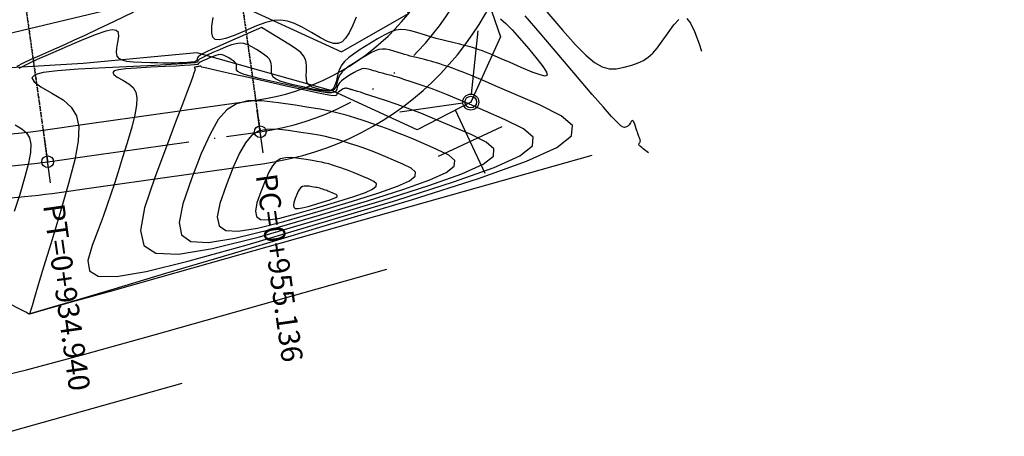
# Model space of a CAD drawing. Units: millimetres. Extents: x 14521 to 17178, y 12954 to 17813.
# Drawn here: x 15564 to 15656, y 13956 to 13995 of the extents above; entities that cross this region are included whole.
import ezdxf
from ezdxf.enums import TextEntityAlignment as Align

# ---------------------------------------------------------------- set-up
doc = ezdxf.new("R2010")
doc.units = ezdxf.units.MM
doc.header["$PDMODE"] = 32
doc.header["$PDSIZE"] = 1.100109
for name, pattern in [('LIMITE3', [1.62, 0.9, -0.24, 0, -0.24, 0, -0.24]), ('OCULTA1', [0.15, 0.1, -0.05]), ('OCULTA2', [0.3, 0.2, -0.1])]:
    doc.linetypes.add(name, pattern=pattern)
for name, color, linetype in [('camino-vereda', 1, 'Continuous'), ('CVL_ANOT_CURVH', 7, 'Continuous'), ('CVL_ANOT_CURVHPI', 7, 'Continuous'), ('CVL_CUADCURV', 7, 'Continuous'), ('CVL_CURV_D', 6, 'Continuous'), ('CVL_CURV_G', 5, 'Continuous'), ('CVL_RETUTM', 8, 'Continuous'), ('eje proy', 150, 'Continuous'), ('HOMBROS', 7, 'Continuous')]:
    doc.layers.add(name, color=color, linetype=linetype)
doc.styles.add('MONOTXT4', font='MONOTXT4.shx')

msp = doc.modelspace()

# ---------------------------------------------------------------- linework, layer by layer
at = {"color": 40}
for p in [(15606.024, 13987.558), (15586.22, 13984.764), (15566.222, 13981.943)]:
    msp.add_point(p, dxfattribs=at)
at = {"layer": 'camino-vereda', "color": 4}
for points, elevation in [([(15498.224, 13989.843), (15518.535, 13992.428), (15527.793, 13992.631), (15545.231, 13989.591), (15556.029, 13984.93), (15560.931, 13993.627), (15580.654, 13998.385), (15593.864, 13992.277), (15600.161, 13995.907), (15592.502, 14015.366), (15592.047, 14028.278), (15595.007, 14042.821), (15608.122, 14059.169), (15614.358, 14066.966), (15642.492, 14082.256), (15650.275, 14088.395), (15653.402, 14107.253), (15669.516, 14115.216), (15675.4, 14124.434), (15680.221, 14129.069), (15691.068, 14135.092), (15697.432, 14135.379), (15714.995, 14140.542), (15740.594, 14133.555)], 1921.861), ([(15658.487, 14103.902), (15653.061, 14086.771), (15644.327, 14078.638), (15632.634, 14071.758), (15618.649, 14062.061), (15612.309, 14055.714), (15604.726, 14044.98), (15599.119, 14038.838), (15597.83, 14027.181), (15600.689, 14017.161), (15608.825, 13993.696), (15606.024, 13987.558), (15600.982, 13984.946), (15593.088, 13988.577), (15580.257, 13992.199), (15569.567, 13991.184), (15562.731, 13990.784), (15558.532, 13981.382), (15556.32, 13980.546), (15545.795, 13982.82), (15527.222, 13986.115), (15518.759, 13986.589), (15503.615, 13983.582), (15488.29, 13975.858)], 1921.363)]:
    msp.add_lwpolyline(points, dxfattribs=dict(at, elevation=elevation))
at = {"layer": 'CVL_ANOT_CURVHPI', "color": 9, "linetype": 'OCULTA1'}
for p, q in [((15566.222, 13981.943), (15558.269, 14038.31)), ((15586.22, 13984.764), (15582.652, 14010.051))]:
    msp.add_line(p, q, dxfattribs=at)
at = {"layer": 'CVL_ANOT_CURVHPI', "color": 9, "linetype": 'Continuous'}
for p, q in [((15606.1, 13988.304), (15606.71, 13994.273)), ((15586.499, 13982.784), (15585.94, 13986.745)), ((15605.281, 13987.453), (15599.34, 13986.615)), ((15566.501, 13979.962), (15565.942, 13983.923))]:
    msp.add_line(p, q, dxfattribs=at)
msp.add_circle((15606.024, 13987.558), 0.75, dxfattribs=at)
at = {"layer": 'CVL_CUADCURV', "color": 8, "linetype": 'OCULTA2'}
for p, q in [((15558.269, 14038.31), (15566.222, 13981.943)), ((15582.652, 14010.051), (15586.22, 13984.764))]:
    msp.add_line(p, q, dxfattribs=at)
at = {"layer": 'CVL_CUADCURV', "color": 8, "linetype": 'Continuous'}
for p, q in [((15586.277, 13984.356), (15586.162, 13985.173)), ((15566.279, 13981.534), (15566.164, 13982.351))]:
    msp.add_line(p, q, dxfattribs=at)
at = {"layer": 'CVL_CURV_D', "color": 8, "linetype": 'Continuous'}
for points, elevation in [([(15613.175, 13996.038), (15614.671, 13994.297), (15615.88, 13992.954), (15616.862, 13991.964), (15617.676, 13991.287), (15618.382, 13990.879), (15619.041, 13990.697), (15619.71, 13990.7), (15620.451, 13990.843), (15621.173, 13991.038), (15621.769, 13991.239), (15622.272, 13991.474), (15622.717, 13991.769), (15623.137, 13992.15), (15623.566, 13992.643), (15624.039, 13993.276), (15624.589, 13994.075), (15625.135, 13994.838), (15625.591, 13995.333)], 1923), ([(15608.815, 13995.399), (15609.324, 13994.954), (15609.908, 13994.358), (15610.606, 13993.58), (15611.456, 13992.59), (15612.273, 13991.612), (15612.844, 13990.88), (15613.162, 13990.378), (15613.222, 13990.092), (15613.018, 13990.009), (15612.544, 13990.112), (15611.795, 13990.389), (15610.765, 13990.823), (15609.715, 13991.279), (15608.887, 13991.637), (15608.248, 13991.912), (15607.765, 13992.117), (15607.405, 13992.266), (15607.134, 13992.373), (15606.92, 13992.453), (15606.729, 13992.518), (15606.549, 13992.577), (15606.377, 13992.631), (15606.194, 13992.685), (15605.981, 13992.744), (15605.72, 13992.812), (15605.392, 13992.896), (15604.979, 13993), (15604.462, 13993.129), (15602.758, 13993.552)], 1921), ([(15622.742, 13982.787), (15622.249, 13983.171), (15622.101, 13983.287), (15621.989, 13983.381), (15621.908, 13983.457), (15621.857, 13983.518), (15621.833, 13983.571), (15621.831, 13983.618), (15621.851, 13983.665), (15621.887, 13983.715), (15621.926, 13983.766), (15621.954, 13983.811), (15621.97, 13983.856), (15621.975, 13983.904), (15621.969, 13983.958), (15621.952, 13984.024), (15621.923, 13984.105), (15621.883, 13984.206), (15621.84, 13984.309), (15621.803, 13984.403), (15621.768, 13984.497), (15621.732, 13984.598), (15621.693, 13984.717), (15621.646, 13984.86), (15621.59, 13985.037), (15621.522, 13985.256), (15621.452, 13985.471), (15621.393, 13985.632), (15621.342, 13985.741), (15621.293, 13985.801), (15621.243, 13985.816), (15621.189, 13985.787), (15621.126, 13985.719), (15621.051, 13985.614), (15620.975, 13985.504), (15620.91, 13985.416), (15620.851, 13985.348), (15620.793, 13985.296), (15620.731, 13985.255), (15620.662, 13985.223), (15620.58, 13985.195), (15620.48, 13985.168), (15620.347, 13985.185), (15620.132, 13985.328), (15619.786, 13985.654), (15619.258, 13986.217), (15618.497, 13987.075), (15617.452, 13988.281), (15616.073, 13989.893), (15614.31, 13991.966), (15612.539, 13994.041), (15611.129, 13995.663)], 1922), ([(15626.344, 13995.434), (15626.698, 13994.998), (15627.073, 13994.207), (15627.498, 13993.043), (15627.723, 13992.345)], 1923), ([(15586.342, 13994.591), (15583.321, 13993.255), (15582.41, 13992.851), (15581.701, 13992.53), (15581.169, 13992.281), (15580.788, 13992.088), (15580.534, 13991.939), (15580.382, 13991.82), (15580.307, 13991.719), (15580.285, 13991.621), (15580.273, 13991.53), (15580.239, 13991.459), (15580.174, 13991.403), (15580.066, 13991.361), (15579.905, 13991.328), (15579.681, 13991.303), (15579.383, 13991.282), (15579, 13991.263), (15578.601, 13991.245), (15578.241, 13991.233), (15577.886, 13991.227), (15577.506, 13991.227), (15577.069, 13991.233), (15576.541, 13991.245), (15575.891, 13991.263), (15575.087, 13991.288), (15574.293, 13991.325), (15573.682, 13991.387), (15573.235, 13991.492), (15572.935, 13991.653), (15572.761, 13991.888), (15572.697, 13992.211), (15572.722, 13992.638), (15572.82, 13993.185), (15572.902, 13993.718), (15572.868, 13994.091), (15572.679, 13994.3), (15572.296, 13994.343), (15571.68, 13994.216), (15570.791, 13993.916), (15569.591, 13993.44), (15568.039, 13992.783), (15566.477, 13992.109), (15565.235, 13991.56), (15564.26, 13991.11), (15563.497, 13990.73)], 1921), ([(15602.758, 13993.552), (15600.938, 13994.116), (15600.373, 13994.276), (15599.883, 13994.369), (15599.43, 13994.386), (15598.978, 13994.317), (15598.49, 13994.154), (15597.928, 13993.888), (15597.257, 13993.51), (15596.439, 13993.01), (15595.629, 13992.498), (15594.994, 13992.072), (15594.507, 13991.707), (15594.145, 13991.377), (15593.883, 13991.057), (15593.696, 13990.721), (15593.561, 13990.343), (15593.451, 13989.899), (15593.35, 13989.467), (15593.247, 13989.136), (15593.127, 13988.897), (15592.977, 13988.741), (15592.784, 13988.658), (15592.535, 13988.639), (15592.216, 13988.675), (15591.814, 13988.756), (15591.414, 13988.854), (15591.105, 13988.958), (15590.875, 13989.081), (15590.715, 13989.239), (15590.615, 13989.446), (15590.564, 13989.715), (15590.552, 13990.061), (15590.569, 13990.498), (15590.581, 13990.942), (15590.55, 13991.313), (15590.458, 13991.632), (15590.289, 13991.924), (15590.025, 13992.211), (15589.65, 13992.515), (15589.147, 13992.86), (15588.498, 13993.268), (15586.342, 13994.591)], 1921), ([(15592.153, 13975.87), (15600.438, 13978.374), (15606.749, 13980.383), (15611.252, 13981.99), (15614.114, 13983.29), (15615.502, 13984.376), (15615.583, 13985.341), (15614.523, 13986.28), (15612.49, 13987.286), (15610.281, 13988.244), (15608.537, 13988.999), (15607.185, 13989.578), (15606.157, 13990.014), (15605.38, 13990.334), (15604.784, 13990.569), (15604.298, 13990.748), (15603.851, 13990.9), (15603.441, 13991.036), (15603.098, 13991.147), (15602.803, 13991.24), (15602.534, 13991.321), (15602.269, 13991.396), (15601.989, 13991.471), (15601.672, 13991.553), (15601.297, 13991.646), (15600.922, 13991.74), (15600.606, 13991.821), (15600.328, 13991.894), (15600.066, 13991.965), (15599.801, 13992.041), (15599.513, 13992.127), (15599.179, 13992.229), (15598.78, 13992.352), (15598.376, 13992.466), (15598.026, 13992.532), (15597.703, 13992.544), (15597.38, 13992.495), (15597.031, 13992.379), (15596.63, 13992.189), (15596.151, 13991.919), (15595.566, 13991.561), (15594.988, 13991.196), (15594.534, 13990.891), (15594.186, 13990.631), (15593.928, 13990.395), (15593.741, 13990.166), (15593.607, 13989.926), (15593.51, 13989.657), (15593.432, 13989.34), (15593.348, 13989.034), (15593.225, 13988.808), (15593.038, 13988.66), (15592.761, 13988.587), (15592.366, 13988.585), (15591.827, 13988.652), (15591.119, 13988.785), (15590.214, 13988.981), (15589.311, 13989.188), (15588.609, 13989.368), (15588.085, 13989.534), (15587.713, 13989.7), (15587.47, 13989.878), (15587.332, 13990.083), (15587.274, 13990.327), (15587.273, 13990.625), (15587.281, 13990.924), (15587.26, 13991.174), (15587.198, 13991.389), (15587.084, 13991.586), (15586.906, 13991.779), (15586.654, 13991.984), (15586.314, 13992.217), (15585.877, 13992.491), (15585.426, 13992.755), (15585.037, 13992.943), (15584.681, 13993.055), (15584.329, 13993.092), (15583.952, 13993.053), (15583.522, 13992.939), (15583.01, 13992.749), (15582.387, 13992.483), (15581.773, 13992.21), (15581.295, 13991.995), (15580.937, 13991.826), (15580.68, 13991.696), (15580.509, 13991.596), (15580.406, 13991.516), (15580.356, 13991.447), (15580.341, 13991.381), (15580.285, 13991.318), (15580.078, 13991.261), (15579.649, 13991.206), (15578.926, 13991.147), (15577.838, 13991.08), (15576.314, 13990.999), (15574.284, 13990.9), (15571.675, 13990.778), (15569.088, 13990.645), (15567.143, 13990.504), (15565.797, 13990.336), (15565.009, 13990.121), (15564.738, 13989.841), (15564.941, 13989.474), (15565.578, 13989.003), (15566.607, 13988.407), (15567.671, 13987.756), (15568.445, 13987.072), (15568.936, 13986.262), (15569.15, 13985.231), (15569.094, 13983.888), (15568.772, 13982.138), (15568.192, 13979.888), (15567.359, 13977.046), (15566.505, 13974.216), (15565.84, 13972.012), (15565.341, 13970.359), (15564.985, 13969.179), (15564.748, 13968.393), (15564.607, 13967.927), (15564.538, 13967.702), (15564.52, 13967.64), (15564.685, 13967.686), (15565.337, 13967.877), (15566.702, 13968.282), (15569.006, 13968.968), (15572.477, 13970.002), (15577.341, 13971.452), (15583.824, 13973.386), (15592.153, 13975.87)], 1922), ([(15592.033, 13976.217), (15599.057, 13978.339), (15604.406, 13980.042), (15608.224, 13981.405), (15610.65, 13982.507), (15611.827, 13983.427), (15611.895, 13984.246), (15610.997, 13985.042), (15609.273, 13985.894), (15607.395, 13986.709), (15605.893, 13987.356), (15604.699, 13987.863), (15603.746, 13988.259), (15602.964, 13988.571), (15602.287, 13988.827), (15601.646, 13989.055), (15600.972, 13989.282), (15600.332, 13989.495), (15599.82, 13989.663), (15599.412, 13989.795), (15599.087, 13989.898), (15598.819, 13989.979), (15598.586, 13990.046), (15598.365, 13990.105), (15598.132, 13990.164), (15597.907, 13990.22), (15597.717, 13990.269), (15597.55, 13990.312), (15597.394, 13990.355), (15597.235, 13990.401), (15597.061, 13990.452), (15596.861, 13990.513), (15596.622, 13990.587), (15596.379, 13990.656), (15596.169, 13990.696), (15595.975, 13990.703), (15595.782, 13990.673), (15595.572, 13990.604), (15595.332, 13990.49), (15595.044, 13990.327), (15594.693, 13990.113), (15594.347, 13989.894), (15594.074, 13989.711), (15593.866, 13989.555), (15593.71, 13989.413), (15593.598, 13989.276), (15593.518, 13989.132), (15593.46, 13988.97), (15593.413, 13988.78), (15593.345, 13988.6), (15593.204, 13988.48), (15592.95, 13988.423), (15592.544, 13988.432), (15591.947, 13988.512), (15591.119, 13988.665), (15590.021, 13988.895), (15588.614, 13989.205), (15587.208, 13989.523), (15586.114, 13989.779), (15585.294, 13989.987), (15584.711, 13990.16), (15584.325, 13990.31), (15584.1, 13990.451), (15583.996, 13990.593), (15583.977, 13990.751), (15583.981, 13990.906), (15583.97, 13991.035), (15583.938, 13991.146), (15583.879, 13991.248), (15583.787, 13991.347), (15583.657, 13991.453), (15583.482, 13991.573), (15583.256, 13991.715), (15583.023, 13991.851), (15582.822, 13991.948), (15582.638, 13992.006), (15582.456, 13992.025), (15582.262, 13992.005), (15582.039, 13991.946), (15581.775, 13991.848), (15581.454, 13991.711), (15581.137, 13991.57), (15580.89, 13991.459), (15580.704, 13991.372), (15580.572, 13991.305), (15580.483, 13991.253), (15580.431, 13991.211), (15580.405, 13991.176), (15580.397, 13991.142), (15580.368, 13991.109), (15580.261, 13991.08), (15580.039, 13991.051), (15579.666, 13991.021), (15579.104, 13990.986), (15578.317, 13990.945), (15577.269, 13990.893), (15575.921, 13990.83), (15574.586, 13990.762), (15573.581, 13990.689), (15572.886, 13990.602), (15572.479, 13990.491), (15572.339, 13990.346), (15572.444, 13990.157), (15572.773, 13989.914), (15573.304, 13989.606), (15573.853, 13989.27), (15574.253, 13988.917), (15574.507, 13988.498), (15574.618, 13987.966), (15574.588, 13987.272), (15574.422, 13986.368), (15574.123, 13985.206), (15573.693, 13983.739), (15573.241, 13982.248), (15572.854, 13980.996), (15572.507, 13979.904), (15572.172, 13978.892), (15571.822, 13977.881), (15571.431, 13976.791), (15570.971, 13975.543), (15570.416, 13974.058), (15570.011, 13972.645), (15570.14, 13971.677), (15570.979, 13971.172), (15572.705, 13971.149), (15575.496, 13971.623), (15579.53, 13972.615), (15584.983, 13974.14), (15592.033, 13976.217)], 1923), ([(15591.913, 13976.564), (15597.675, 13978.305), (15602.064, 13979.702), (15605.195, 13980.82), (15607.186, 13981.724), (15608.151, 13982.479), (15608.207, 13983.15), (15607.47, 13983.803), (15606.056, 13984.502), (15604.508, 13985.173), (15603.249, 13985.713), (15602.213, 13986.148), (15601.334, 13986.505), (15600.549, 13986.809), (15599.79, 13987.086), (15598.994, 13987.363), (15598.094, 13987.664), (15597.224, 13987.953), (15596.541, 13988.179), (15596.022, 13988.35), (15595.639, 13988.476), (15595.368, 13988.563), (15595.183, 13988.621), (15595.058, 13988.658), (15594.967, 13988.682), (15594.892, 13988.7), (15594.829, 13988.717), (15594.773, 13988.731), (15594.721, 13988.745), (15594.668, 13988.761), (15594.61, 13988.778), (15594.543, 13988.798), (15594.464, 13988.823), (15594.383, 13988.846), (15594.313, 13988.859), (15594.248, 13988.861), (15594.184, 13988.851), (15594.114, 13988.828), (15594.034, 13988.79), (15593.938, 13988.736), (15593.821, 13988.665), (15593.705, 13988.592), (15593.614, 13988.531), (15593.545, 13988.479), (15593.493, 13988.431), (15593.456, 13988.386), (15593.429, 13988.338), (15593.41, 13988.284), (15593.394, 13988.22), (15593.342, 13988.167), (15593.182, 13988.152), (15592.862, 13988.186), (15592.328, 13988.278), (15591.528, 13988.439), (15590.411, 13988.678), (15588.924, 13989.005), (15587.014, 13989.43), (15585.105, 13989.857), (15583.619, 13990.19), (15582.504, 13990.44), (15581.709, 13990.621), (15581.18, 13990.743), (15580.868, 13990.818), (15580.718, 13990.859), (15580.681, 13990.878), (15580.635, 13990.939), (15580.52, 13990.939), (15580.453, 13990.903), (15580.451, 13990.9), (15580.444, 13990.899), (15580.43, 13990.897), (15580.406, 13990.895), (15580.37, 13990.893), (15580.32, 13990.89), (15580.253, 13990.887), (15580.168, 13990.883), (15580.001, 13990.805), (15580.036, 13990.783), (15580.061, 13990.761), (15580.078, 13990.734), (15580.085, 13990.7), (15580.083, 13990.656), (15580.072, 13990.599), (15580.053, 13990.525), (15580.026, 13990.431), (15579.976, 13990.28), (15579.868, 13989.979), (15579.673, 13989.448), (15579.359, 13988.605), (15578.897, 13987.368), (15578.255, 13985.655), (15577.404, 13983.385), (15576.312, 13980.476), (15575.337, 13977.604), (15574.942, 13975.477), (15575.255, 13974.062), (15576.403, 13973.329), (15578.515, 13973.245), (15581.719, 13973.777), (15586.142, 13974.894), (15591.913, 13976.564)], 1924), ([(15563.171, 13985.417), (15563.782, 13985.044), (15564.227, 13984.65), (15564.509, 13984.184), (15564.631, 13983.591), (15564.598, 13982.817), (15564.412, 13981.809), (15564.078, 13980.514), (15563.599, 13978.876), (15563.063, 13977.268)], 1921), ([(15591.673, 13977.257), (15594.912, 13978.236), (15597.378, 13979.021), (15599.139, 13979.649), (15600.257, 13980.157), (15600.8, 13980.582), (15600.831, 13980.959), (15600.417, 13981.326), (15599.622, 13981.719), (15598.75, 13982.097), (15598.031, 13982.404), (15597.427, 13982.656), (15596.896, 13982.869), (15596.399, 13983.058), (15595.895, 13983.24), (15595.343, 13983.43), (15594.704, 13983.643), (15594.059, 13983.853), (15593.486, 13984.027), (15592.938, 13984.174), (15592.366, 13984.305), (15591.723, 13984.431), (15590.961, 13984.56), (15590.033, 13984.704), (15588.89, 13984.872), (15587.747, 13985.001), (15586.817, 13984.994), (15586.052, 13984.809), (15585.403, 13984.402), (15584.822, 13983.733), (15584.261, 13982.759), (15583.671, 13981.437), (15583.005, 13979.725), (15582.427, 13978.029), (15582.181, 13976.771), (15582.339, 13975.928), (15582.972, 13975.483), (15584.15, 13975.413), (15585.946, 13975.699), (15588.43, 13976.32), (15591.673, 13977.257)], 1926), ([(15617.401, 13982.546), (15590.936, 13975.071), (15582.96, 13972.819), (15576.752, 13971.066), (15572.095, 13969.751), (15568.772, 13968.813), (15566.565, 13968.191), (15565.258, 13967.824), (15564.634, 13967.65), (15564.476, 13967.608), (15564.411, 13967.647), (15564.153, 13967.785), (15563.613, 13968.071), (15562.7, 13968.551)], 1922), ([(15591.553, 13977.603), (15593.53, 13978.201), (15595.036, 13978.68), (15596.11, 13979.064), (15596.793, 13979.374), (15597.124, 13979.633), (15597.144, 13979.863), (15596.891, 13980.087), (15596.405, 13980.327), (15595.873, 13980.558), (15595.434, 13980.745), (15595.065, 13980.899), (15594.741, 13981.029), (15594.438, 13981.145), (15594.13, 13981.256), (15593.793, 13981.372), (15593.403, 13981.502), (15593.009, 13981.63), (15592.66, 13981.736), (15592.325, 13981.826), (15591.976, 13981.906), (15591.583, 13981.983), (15591.118, 13982.062), (15590.552, 13982.149), (15589.854, 13982.252), (15589.156, 13982.331), (15588.589, 13982.327), (15588.122, 13982.213), (15587.725, 13981.965), (15587.371, 13981.557), (15587.028, 13980.962), (15586.668, 13980.155), (15586.262, 13979.11), (15585.909, 13978.075), (15585.759, 13977.307), (15585.855, 13976.793), (15586.241, 13976.52), (15586.961, 13976.478), (15588.057, 13976.652), (15589.573, 13977.032), (15591.553, 13977.603)], 1927), ([(15591.433, 13977.95), (15592.148, 13978.166), (15592.693, 13978.34), (15593.082, 13978.479), (15593.329, 13978.591), (15593.449, 13978.684), (15593.456, 13978.768), (15593.364, 13978.849), (15593.189, 13978.936), (15592.996, 13979.019), (15592.837, 13979.087), (15592.704, 13979.143), (15592.587, 13979.19), (15592.477, 13979.231), (15592.365, 13979.272), (15592.243, 13979.314), (15592.102, 13979.361), (15591.96, 13979.407), (15591.833, 13979.445), (15591.712, 13979.478), (15591.586, 13979.507), (15591.444, 13979.535), (15591.275, 13979.563), (15591.07, 13979.595), (15590.818, 13979.632), (15590.566, 13979.661), (15590.36, 13979.659), (15590.191, 13979.618), (15590.048, 13979.528), (15589.92, 13979.381), (15589.796, 13979.165), (15589.665, 13978.873), (15589.518, 13978.495), (15589.39, 13978.121), (15589.336, 13977.843), (15589.371, 13977.657), (15589.511, 13977.558), (15589.771, 13977.543), (15590.168, 13977.606), (15590.716, 13977.743), (15591.433, 13977.95)], 1928), ([(15560.421, 13961.462), (15564.224, 13962.364), (15569.369, 13963.734), (15576.021, 13965.592), (15598.131, 13971.837)], 1923), ([(15561.106, 13956.113), (15578.86, 13961.127)], 1924)]:
    msp.add_lwpolyline(points, dxfattribs=dict(at, elevation=elevation))
at = {"layer": 'CVL_CURV_G', "color": 16, "linetype": 'Continuous'}
for points, elevation in [([(15574.293, 13996.007), (15572.428, 13995.12), (15570.925, 13994.407), (15569.712, 13993.836), (15568.716, 13993.372), (15567.865, 13992.983), (15567.085, 13992.634), (15566.306, 13992.292), (15565.453, 13991.924), (15564.621, 13991.559), (15563.921, 13991.229), (15563.308, 13990.903)], 1920), ([(15595.248, 13995.533), (15594.924, 13994.794), (15594.571, 13994.081), (15594.243, 13993.558), (15593.91, 13993.219), (15593.538, 13993.06), (15593.097, 13993.073), (15592.553, 13993.254), (15591.876, 13993.597), (15591.034, 13994.096), (15590.177, 13994.599), (15589.445, 13994.963), (15588.786, 13995.187), (15588.149, 13995.273), (15587.484, 13995.223), (15586.739, 13995.038), (15585.862, 13994.72), (15584.803, 13994.27), (15583.764, 13993.826), (15582.963, 13993.533), (15582.376, 13993.401), (15581.978, 13993.44), (15581.744, 13993.66), (15581.649, 13994.072), (15581.668, 13994.686), (15581.777, 13995.511)], 1920), ([(15591.793, 13976.91), (15596.293, 13978.27), (15599.721, 13979.361), (15602.167, 13980.234), (15603.722, 13980.94), (15604.475, 13981.53), (15604.519, 13982.055), (15603.944, 13982.565), (15602.839, 13983.111), (15601.626, 13983.636), (15600.628, 13984.062), (15599.789, 13984.412), (15599.051, 13984.708), (15598.36, 13984.971), (15597.659, 13985.224), (15596.893, 13985.488), (15596.004, 13985.785), (15595.109, 13986.076), (15594.313, 13986.317), (15593.55, 13986.522), (15592.756, 13986.705), (15591.862, 13986.879), (15590.804, 13987.059), (15589.514, 13987.258), (15587.926, 13987.492), (15586.338, 13987.672), (15585.046, 13987.662), (15583.982, 13987.404), (15583.08, 13986.839), (15582.273, 13985.909), (15581.494, 13984.555), (15580.674, 13982.718), (15579.748, 13980.34), (15578.945, 13977.984), (15578.603, 13976.235), (15578.823, 13975.064), (15579.702, 13974.445), (15581.34, 13974.348), (15583.835, 13974.745), (15587.287, 13975.608), (15591.793, 13976.91)], 1925)]:
    msp.add_lwpolyline(points, dxfattribs=dict(at, elevation=elevation))
at = {"layer": 'CVL_RETUTM', "color": 8, "linetype": 'Continuous'}
for p, q in [((15604.55, 13986.84), (15607.339, 13980.857)), ((15608.936, 13985.243), (15602.954, 13982.454))]:
    msp.add_line(p, q, dxfattribs=at)
at = {"layer": 'eje proy', "color": 1, "linetype": 'LIMITE3', "ltscale": 10}
msp.add_lwpolyline([(15497.701, 13982.238), (15499.83, 13983.548, -0.192125), (15522.979, 13987.57), (15525.426, 13987.054), (15542.217, 13983.517), (15546.534, 13982.607, 0.087166), (15566.222, 13981.943), (15570.59, 13982.559), (15583.051, 13984.317), (15586.22, 13984.764, 0.344985), (15608.057, 14007.454), (15608.382, 14010.638), (15610.325, 14029.653), (15610.707, 14033.383, -0.182707), (15623.247, 14058.487), (15626, 14061.033), (15677.595, 14108.724), (15681.074, 14111.939, -0.1901), (15715.76, 14125.408), (15720.497, 14125.383), (15745.152, 14125.251)], format="xyb", dxfattribs=at)
at = {"layer": 'HOMBROS', "color": 7}
for points in [[(15498.258, 13986.103, -0.192125), (15523.598, 13990.505), (15526.044, 13989.99), (15542.836, 13986.452), (15547.153, 13985.543, 0.087166), (15565.802, 13984.913), (15570.171, 13985.53), (15582.632, 13987.288), (15585.801, 13987.735, 0.344985), (15605.072, 14007.759), (15605.398, 14010.943), (15607.341, 14029.958), (15607.722, 14033.688, -0.182707), (15621.21, 14060.69), (15623.964, 14063.236), (15675.559, 14110.927), (15679.037, 14114.142, -0.1901), (15715.776, 14128.408), (15720.513, 14128.383), (15745.168, 14128.251)], [(15482.453, 13969.333), (15499.273, 13979.683), (15501.402, 13980.993, -0.192125), (15522.361, 13984.634), (15524.807, 13984.119), (15541.599, 13980.581), (15545.916, 13979.672, 0.087166), (15566.641, 13978.972), (15571.009, 13979.589), (15583.47, 13981.347), (15586.639, 13981.794, 0.344985), (15611.041, 14007.15), (15611.367, 14010.333), (15613.31, 14029.348), (15613.691, 14033.078, -0.182707), (15625.283, 14056.284), (15628.037, 14058.83), (15679.632, 14106.521), (15683.11, 14109.736, -0.1901), (15715.744, 14122.408), (15720.481, 14122.383), (15745.136, 14122.251)]]:
    msp.add_lwpolyline(points, format="xyb", dxfattribs=at)

# ---------------------------------------------------------------- texts
at = {"layer": 'CVL_ANOT_CURVH', "color": 7, "style": 'MONOTXT4'}
for s, p in [('PC=0+955.136', (15586.779, 13980.803)), ('PT=0+934.940', (15566.78, 13977.982))]:
    msp.add_text(s, height=2, rotation=278.03034, dxfattribs=at).set_placement(p, align=Align.MIDDLE_LEFT)

doc.saveas('drawing.dxf')
